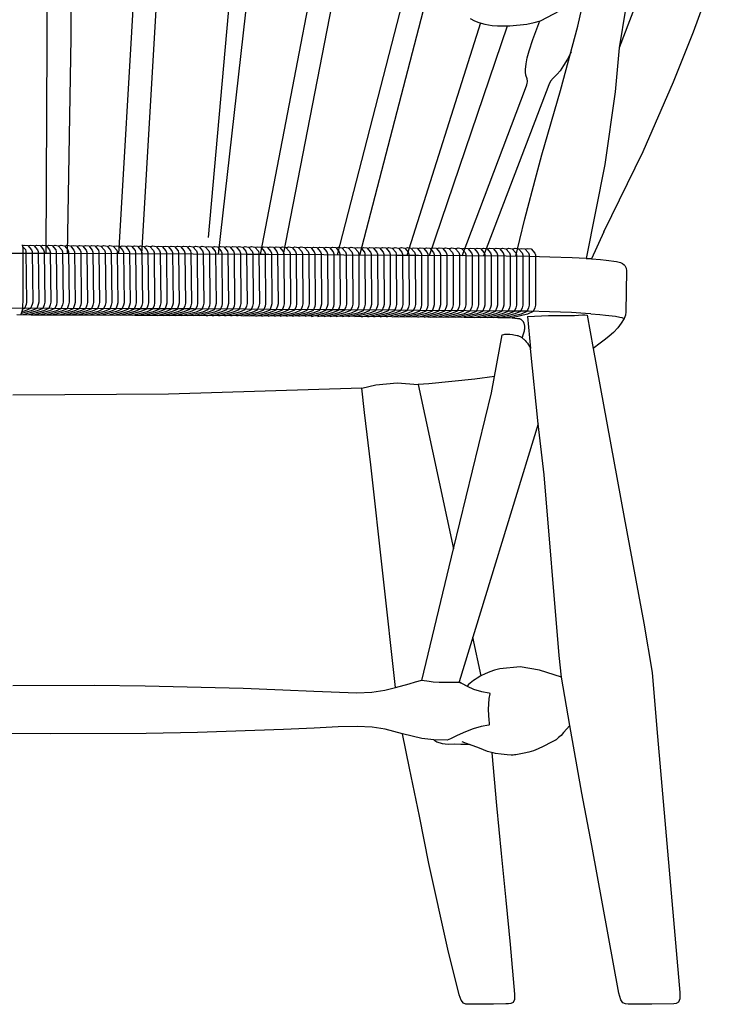
# Model space of a CAD drawing. Units: millimetres. Extents: x -2314 to 405, y -1474 to 554.
# Drawn here: x 7 to 352, y -507 to -17 of the extents above; entities that cross this region are included whole.
import ezdxf

# ---------------------------------------------------------------- set-up
doc = ezdxf.new("R2010")
doc.units = ezdxf.units.MM
doc.layers.get('0').update_dxf_attribs({"true_color": 0x5890e1})

msp = doc.modelspace()

# ---------------------------------------------------------------- linework, layer by layer
at = {"color": 7, "true_color": 0xffffff, "extrusion": (0, 8.74228e-08, 1)}
msp.add_lwpolyline([(318.66, 3.7), (305.37, -31.1)], dxfattribs=at)
at = {"color": 7, "true_color": 0xffffff}
for points in [[(21.63, 147.12, 0), (20.25, -133.39, 0)], [(31.16, -133.43, 0), (32.83, -26.16, 0), (32.73, 140.92, 0)], [(56.68, -133.52, 0), (72.14, 132.57, 0)], [(83.11, 126.45, 0), (67.83, -133.55, 0)], [(101.14, -125.38, 0), (122.52, 114.66, 0)], [(134.02, 114.52, 0), (106.01, -133.72, 0)], [(127.05, -133.83, 0), (169.98, 89.47, 0)], [(181.65, 89.48, 0), (138.31, -133.89, 0)], [(176.35, -134.14, 0), (218.87, 29.26, 0)], [(205.56, 22.87, 0), (165.15, -134.07, 0)], [(297.8, -122.62, 0), (317.24, -82.63, 0), (332.4, -47.98, 0), (342.27, -23.18, 0), (351.65, 2.44, 0)], [(231.28, -16.49, 0), (233.45, -17.74, 0), (235.63, -18.53, 0), (238.58, -19.42, 0), (242.28, -19.98, 0), (244.85, -20.11, 0), (248.96, -20.15, 0), (250.96, -20.12, 0), (259.5, -19.26, 0), (263.13, -18.57, 0), (266.23, -17.65, 0), (282.37, -9.18, 0)], [(253.99, -134.8, 0), (255.95, -126.48, 0), (258.37, -116.19, 0), (264.17, -94.33, 0), (266.85, -84.25, 0), (276.21, -52.31, 0), (284.88, -20.38, 0), (286.84, -11.56, 0)], [(308.5, -11.91, 0), (305.4, -31.1, 0), (303.37, -52.91, 0), (298.29, -89.15, 0), (288.97, -135.93, 0)], [(236.39, -18.76, 0), (199.72, -134.31, 0)], [(227.36, -134.52, 0), (258.8, -51.26, 0), (259.43, -49.5, 0), (259.68, -48.61, 0), (259.77, -48.05, 0), (259.79, -47.76, 0), (259.53, -46.56, 0), (258.98, -44.78, 0), (258.82, -43.18, 0), (258.8, -41.93, 0), (259.05, -39.15, 0), (259.6, -36.11, 0), (260.53, -32.65, 0), (262.47, -27.01, 0), (265.92, -17.74, 0)], [(211.12, -134.4, 0), (249.82, -20.14, 0)], [(281.51, -33.3, 0), (279.69, -36.71, 0), (277.74, -39.87, 0), (275.96, -42.57, 0), (274.55, -44.25, 0), (272.6, -46.16, 0), (271.29, -47.68, 0), (270.31, -49.51, 0), (237.96, -134.6, 0)], [(297.8, -122.62, 0), (291.62, -136.09, 0)], [(8.54, -129.38, 0), (8.71, -129.07, 0), (8.77, -129.3, 0), (8.84, -131.39, 0), (8.86, -132.34, 0), (8.81, -157.44, 0), (8.74, -158.71, 0), (8.67, -160.62, 0), (8.52, -161.81, 0), (7.82, -163.73, 0)], [(11.9, -129.49, 0), (12.82, -129.19, 0), (14.41, -129.42, 0), (16.16, -131.52, 0), (16.47, -132.47, 0), (16.79, -157.57, 0), (16.5, -158.83, 0), (15.77, -160.74, 0), (13.06, -161.93, 0), (7.99, -163.26, 0)], [(8.88, -129.47, 0), (9.81, -129.17, 0), (11.4, -129.4, 0), (13.15, -131.49, 0), (13.45, -132.45, 0), (13.77, -157.54, 0), (13.49, -158.81, 0), (12.76, -160.72, 0), (10.05, -161.9, 0), (8.32, -162.36, 0)], [(8.79, -129.86, 0), (10.14, -131.47, 0), (10.44, -132.42, 0), (10.76, -157.52, 0), (10.48, -158.79, 0), (9.75, -160.7, 0), (8.6, -161.2, 0)], [(14.91, -129.52, 0), (15.84, -129.21, 0), (17.43, -129.45, 0), (19.18, -131.54, 0), (19.48, -132.49, 0), (19.8, -157.59, 0), (19.52, -158.85, 0), (18.79, -160.76, 0), (16.08, -161.95, 0), (8.84, -163.85, 0)], [(17.93, -129.54, 0), (18.85, -129.24, 0), (20.44, -129.47, 0), (22.2, -131.56, 0), (22.5, -132.51, 0), (22.82, -157.61, 0), (22.54, -158.87, 0), (21.8, -160.78, 0), (19.09, -161.97, 0), (11.86, -163.87, 0)], [(20.94, -129.56, 0), (21.87, -129.26, 0), (23.46, -129.49, 0), (25.22, -131.59, 0), (25.52, -132.54, 0), (25.84, -157.63, 0), (25.56, -158.9, 0), (24.82, -160.81, 0), (22.11, -161.99, 0), (14.87, -163.89, 0)], [(23.96, -129.59, 0), (24.89, -129.28, 0), (26.48, -129.52, 0), (28.24, -131.61, 0), (28.55, -132.56, 0), (28.86, -157.66, 0), (28.58, -158.92, 0), (27.84, -160.83, 0), (25.13, -162.01, 0), (17.88, -163.91, 0)], [(26.99, -129.61, 0), (27.92, -129.31, 0), (29.51, -129.54, 0), (31.27, -131.63, 0), (31.57, -132.58, 0), (31.89, -157.68, 0), (31.6, -158.94, 0), (30.87, -160.85, 0), (28.15, -162.04, 0), (20.9, -163.94, 0)], [(30.01, -129.63, 0), (30.94, -129.33, 0), (32.53, -129.56, 0), (34.29, -131.66, 0), (34.6, -132.61, 0), (34.91, -157.7, 0), (34.62, -158.96, 0), (33.89, -160.87, 0), (31.17, -162.06, 0), (23.92, -163.96, 0)], [(33.04, -129.66, 0), (33.97, -129.35, 0), (35.56, -129.59, 0), (37.32, -131.68, 0), (37.63, -132.63, 0), (37.94, -157.72, 0), (37.65, -158.98, 0), (36.92, -160.89, 0), (34.2, -162.08, 0), (26.94, -163.98, 0)], [(36.06, -129.68, 0), (36.99, -129.38, 0), (38.59, -129.61, 0), (40.35, -131.7, 0), (40.66, -132.65, 0), (40.97, -157.74, 0), (40.68, -159.01, 0), (39.95, -160.92, 0), (37.22, -162.1, 0), (29.96, -164, 0)], [(39.09, -129.7, 0), (40.02, -129.4, 0), (41.62, -129.63, 0), (43.38, -131.72, 0), (43.69, -132.68, 0), (44, -157.76, 0), (43.71, -159.03, 0), (42.97, -160.94, 0), (40.25, -162.12, 0), (32.98, -164.02, 0)], [(42.12, -129.73, 0), (43.06, -129.42, 0), (44.65, -129.65, 0), (46.42, -131.75, 0), (46.72, -132.7, 0), (47.03, -157.79, 0), (46.74, -159.05, 0), (46.01, -160.96, 0), (43.28, -162.14, 0), (36.01, -164.04, 0)], [(45.16, -129.75, 0), (46.09, -129.45, 0), (47.69, -129.68, 0), (49.45, -131.77, 0), (49.76, -132.72, 0), (50.06, -157.81, 0), (49.78, -159.07, 0), (49.04, -160.98, 0), (46.31, -162.17, 0), (39.04, -164.07, 0)], [(48.19, -129.77, 0), (49.13, -129.47, 0), (50.72, -129.7, 0), (52.49, -131.79, 0), (52.8, -132.74, 0), (53.1, -157.83, 0), (52.81, -159.09, 0), (52.07, -161, 0), (49.34, -162.19, 0), (42.07, -164.09, 0)], [(51.23, -129.79, 0), (52.16, -129.49, 0), (53.76, -129.72, 0), (55.53, -131.81, 0), (55.84, -132.77, 0), (56.14, -157.85, 0), (55.85, -159.11, 0), (55.11, -161.02, 0), (52.38, -162.21, 0), (45.1, -164.11, 0)], [(54.27, -129.82, 0), (55.2, -129.51, 0), (56.8, -129.75, 0), (58.57, -131.84, 0), (58.88, -132.79, 0), (59.18, -157.87, 0), (58.89, -159.13, 0), (58.15, -161.04, 0), (55.42, -162.23, 0), (48.13, -164.13, 0)], [(57.31, -129.84, 0), (58.24, -129.54, 0), (59.85, -129.77, 0), (61.61, -131.86, 0), (61.92, -132.81, 0), (62.22, -157.89, 0), (61.93, -159.16, 0), (61.19, -161.07, 0), (58.46, -162.25, 0), (51.16, -164.15, 0)], [(60.35, -129.86, 0), (61.29, -129.56, 0), (62.89, -129.79, 0), (64.66, -131.88, 0), (64.97, -132.83, 0), (65.26, -157.91, 0), (64.97, -159.18, 0), (64.23, -161.09, 0), (61.5, -162.27, 0), (54.2, -164.17, 0)], [(63.4, -129.88, 0), (64.33, -129.58, 0), (65.94, -129.81, 0), (67.71, -131.9, 0), (68.01, -132.85, 0), (68.31, -157.94, 0), (68.02, -159.2, 0), (67.28, -161.11, 0), (64.54, -162.29, 0), (57.24, -164.19, 0)], [(66.44, -129.91, 0), (67.38, -129.6, 0), (68.98, -129.83, 0), (70.76, -131.93, 0), (71.06, -132.88, 0), (71.35, -157.96, 0), (71.06, -159.22, 0), (70.32, -161.13, 0), (67.58, -162.31, 0), (60.28, -164.22, 0)], [(69.49, -129.93, 0), (70.43, -129.62, 0), (72.03, -129.86, 0), (73.81, -131.95, 0), (74.11, -132.9, 0), (74.4, -157.98, 0), (74.11, -159.24, 0), (73.37, -161.15, 0), (70.63, -162.34, 0), (63.32, -164.24, 0)], [(72.54, -129.95, 0), (73.48, -129.65, 0), (75.09, -129.88, 0), (76.86, -131.97, 0), (77.17, -132.92, 0), (77.45, -158, 0), (77.16, -159.26, 0), (76.42, -161.17, 0), (73.67, -162.36, 0), (66.36, -164.26, 0)], [(75.59, -129.97, 0), (76.53, -129.67, 0), (78.14, -129.9, 0), (79.91, -131.99, 0), (80.22, -132.94, 0), (80.5, -158.02, 0), (80.21, -159.28, 0), (79.47, -161.19, 0), (76.72, -162.38, 0), (69.4, -164.28, 0)], [(78.65, -129.99, 0), (79.59, -129.69, 0), (81.2, -129.92, 0), (82.97, -132.01, 0), (83.28, -132.96, 0), (83.56, -158.04, 0), (83.26, -159.3, 0), (82.52, -161.21, 0), (79.77, -162.4, 0), (72.45, -164.3, 0)], [(81.7, -130.02, 0), (82.64, -129.71, 0), (84.25, -129.94, 0), (86.03, -132.04, 0), (86.33, -132.99, 0), (86.61, -158.06, 0), (86.32, -159.32, 0), (85.58, -161.23, 0), (82.83, -162.42, 0), (75.5, -164.32, 0)], [(84.76, -130.04, 0), (85.7, -129.73, 0), (87.31, -129.97, 0), (89.09, -132.06, 0), (89.4, -133.01, 0), (89.67, -158.08, 0), (89.38, -159.35, 0), (88.63, -161.25, 0), (85.88, -162.44, 0), (78.55, -164.34, 0)], [(87.82, -130.06, 0), (88.76, -129.76, 0), (90.37, -129.99, 0), (92.15, -132.08, 0), (92.46, -133.03, 0), (92.73, -158.1, 0), (92.44, -159.37, 0), (91.69, -161.27, 0), (88.94, -162.46, 0), (81.6, -164.36, 0)], [(90.88, -130.08, 0), (91.82, -129.78, 0), (93.44, -130.01, 0), (95.22, -132.1, 0), (95.52, -133.05, 0), (95.79, -158.12, 0), (95.5, -159.39, 0), (94.75, -161.3, 0), (92, -162.48, 0), (84.65, -164.38, 0)], [(93.95, -130.1, 0), (94.89, -129.8, 0), (96.5, -130.03, 0), (98.28, -132.12, 0), (98.59, -133.07, 0), (98.85, -158.14, 0), (98.56, -159.41, 0), (97.81, -161.32, 0), (95.06, -162.5, 0), (87.71, -164.4, 0)], [(97.01, -130.13, 0), (97.95, -129.82, 0), (99.57, -130.05, 0), (101.35, -132.14, 0), (101.66, -133.09, 0), (101.92, -158.17, 0), (101.62, -159.43, 0), (100.87, -161.34, 0), (98.12, -162.52, 0), (90.77, -164.42, 0)], [(100.08, -130.15, 0), (101.02, -129.84, 0), (102.64, -130.07, 0), (104.42, -132.16, 0), (104.72, -133.11, 0), (104.98, -158.19, 0), (104.69, -159.45, 0), (103.94, -161.36, 0), (101.18, -162.54, 0), (93.83, -164.44, 0)], [(103.15, -130.17, 0), (104.09, -129.86, 0), (105.71, -130.1, 0), (107.49, -132.19, 0), (107.8, -133.14, 0), (108.05, -158.21, 0), (107.75, -159.47, 0), (107.01, -161.38, 0), (104.24, -162.56, 0), (96.89, -164.46, 0)], [(106.22, -130.19, 0), (107.16, -129.89, 0), (108.78, -130.12, 0), (110.56, -132.21, 0), (110.87, -133.16, 0), (111.12, -158.23, 0), (110.82, -159.49, 0), (110.07, -161.4, 0), (107.31, -162.58, 0), (99.95, -164.48, 0)], [(109.29, -130.21, 0), (110.24, -129.91, 0), (111.86, -130.14, 0), (113.64, -132.23, 0), (113.95, -133.18, 0), (114.19, -158.25, 0), (113.9, -159.51, 0), (113.14, -161.42, 0), (110.38, -162.6, 0), (103.01, -164.51, 0)], [(112.37, -130.23, 0), (113.31, -129.93, 0), (114.93, -130.16, 0), (116.72, -132.25, 0), (117.02, -133.2, 0), (117.26, -158.27, 0), (116.97, -159.53, 0), (116.22, -161.44, 0), (113.45, -162.62, 0), (106.08, -164.53, 0)], [(115.44, -130.25, 0), (116.39, -129.95, 0), (118.01, -130.18, 0), (119.8, -132.27, 0), (120.1, -133.22, 0), (120.34, -158.29, 0), (120.04, -159.55, 0), (119.29, -161.46, 0), (116.52, -162.64, 0), (109.15, -164.55, 0)], [(118.52, -130.27, 0), (119.47, -129.97, 0), (121.09, -130.2, 0), (122.88, -132.29, 0), (123.18, -133.24, 0), (123.42, -158.31, 0), (123.12, -159.57, 0), (122.37, -161.48, 0), (119.6, -162.66, 0), (112.21, -164.57, 0)], [(121.6, -130.3, 0), (122.55, -129.99, 0), (124.17, -130.22, 0), (125.96, -132.31, 0), (126.27, -133.26, 0), (126.49, -158.33, 0), (126.2, -159.59, 0), (125.44, -161.5, 0), (122.67, -162.68, 0), (115.29, -164.59, 0)], [(124.68, -130.32, 0), (125.63, -130.01, 0), (127.26, -130.24, 0), (129.04, -132.33, 0), (129.35, -133.28, 0), (129.57, -158.35, 0), (129.28, -159.61, 0), (128.52, -161.52, 0), (125.75, -162.7, 0), (118.36, -164.61, 0)], [(127.77, -130.34, 0), (128.72, -130.03, 0), (130.34, -130.26, 0), (132.13, -132.35, 0), (132.44, -133.3, 0), (132.66, -158.37, 0), (132.36, -159.63, 0), (131.6, -161.54, 0), (128.83, -162.72, 0), (121.43, -164.63, 0)], [(130.86, -130.36, 0), (131.81, -130.05, 0), (133.43, -130.28, 0), (135.22, -132.37, 0), (135.53, -133.32, 0), (135.74, -158.39, 0), (135.44, -159.65, 0), (134.69, -161.56, 0), (131.91, -162.74, 0), (124.51, -164.65, 0)], [(133.94, -130.38, 0), (134.89, -130.07, 0), (136.52, -130.31, 0), (138.31, -132.39, 0), (138.62, -133.34, 0), (138.83, -158.41, 0), (138.53, -159.67, 0), (137.77, -161.58, 0), (134.99, -162.76, 0), (127.59, -164.67, 0)], [(137.03, -130.4, 0), (137.98, -130.1, 0), (139.61, -130.33, 0), (141.4, -132.41, 0), (141.71, -133.36, 0), (141.91, -158.43, 0), (141.61, -159.69, 0), (140.86, -161.6, 0), (138.08, -162.78, 0), (130.67, -164.69, 0)], [(140.13, -130.42, 0), (141.08, -130.12, 0), (142.71, -130.35, 0), (144.5, -132.44, 0), (144.8, -133.38, 0), (145, -158.45, 0), (144.7, -159.71, 0), (143.94, -161.62, 0), (141.16, -162.8, 0), (133.75, -164.71, 0)], [(143.22, -130.44, 0), (144.17, -130.14, 0), (145.8, -130.37, 0), (147.59, -132.46, 0), (147.9, -133.41, 0), (148.09, -158.47, 0), (147.79, -159.73, 0), (147.03, -161.64, 0), (144.25, -162.82, 0), (136.83, -164.72, 0)], [(146.31, -130.46, 0), (147.27, -130.16, 0), (148.9, -130.39, 0), (150.69, -132.48, 0), (151, -133.43, 0), (151.19, -158.49, 0), (150.89, -159.75, 0), (150.13, -161.66, 0), (147.34, -162.84, 0), (139.92, -164.74, 0)], [(149.41, -130.48, 0), (150.37, -130.18, 0), (152, -130.41, 0), (153.79, -132.5, 0), (154.1, -133.45, 0), (154.28, -158.51, 0), (153.98, -159.77, 0), (153.22, -161.67, 0), (150.43, -162.86, 0), (143, -164.76, 0)], [(152.51, -130.5, 0), (153.47, -130.2, 0), (155.1, -130.43, 0), (156.89, -132.52, 0), (157.2, -133.47, 0), (157.38, -158.52, 0), (157.08, -159.79, 0), (156.31, -161.69, 0), (153.52, -162.88, 0), (146.09, -164.78, 0)], [(155.61, -130.52, 0), (156.57, -130.22, 0), (158.2, -130.45, 0), (159.99, -132.54, 0), (160.3, -133.49, 0), (160.47, -158.54, 0), (160.17, -159.81, 0), (159.41, -161.71, 0), (156.62, -162.9, 0), (149.18, -164.8, 0)], [(158.72, -130.54, 0), (159.67, -130.24, 0), (161.31, -130.47, 0), (163.1, -132.56, 0), (163.41, -133.51, 0), (163.57, -158.56, 0), (163.27, -159.82, 0), (162.51, -161.73, 0), (159.72, -162.92, 0), (152.27, -164.82, 0)], [(161.82, -130.56, 0), (162.78, -130.26, 0), (164.41, -130.49, 0), (166.21, -132.58, 0), (166.51, -133.53, 0), (166.68, -158.58, 0), (166.37, -159.84, 0), (165.61, -161.75, 0), (162.81, -162.94, 0), (155.37, -164.84, 0)], [(164.93, -130.58, 0), (165.89, -130.28, 0), (167.52, -130.51, 0), (169.32, -132.6, 0), (169.62, -133.55, 0), (169.78, -158.6, 0), (169.48, -159.86, 0), (168.71, -161.77, 0), (165.91, -162.96, 0), (158.46, -164.86, 0)], [(168.04, -130.6, 0), (168.99, -130.3, 0), (170.63, -130.53, 0), (172.43, -132.62, 0), (172.73, -133.57, 0), (172.88, -158.62, 0), (172.58, -159.88, 0), (171.82, -161.79, 0), (169.02, -162.98, 0), (161.56, -164.88, 0)], [(171.15, -130.62, 0), (172.11, -130.32, 0), (173.74, -130.55, 0), (175.54, -132.64, 0), (175.85, -133.58, 0), (175.99, -158.64, 0), (175.69, -159.9, 0), (174.92, -161.81, 0), (172.12, -163, 0), (164.66, -164.9, 0)], [(174.26, -130.64, 0), (175.22, -130.34, 0), (176.86, -130.57, 0), (178.66, -132.65, 0), (178.96, -133.6, 0), (179.1, -158.66, 0), (178.8, -159.92, 0), (178.03, -161.83, 0), (175.23, -163.01, 0), (167.76, -164.92, 0)], [(177.37, -130.66, 0), (178.33, -130.36, 0), (179.97, -130.59, 0), (181.77, -132.67, 0), (182.08, -133.62, 0), (182.21, -158.68, 0), (181.91, -159.94, 0), (181.14, -161.85, 0), (178.33, -163.03, 0), (170.86, -164.94, 0)], [(180.49, -130.68, 0), (181.45, -130.38, 0), (183.09, -130.61, 0), (184.89, -132.69, 0), (185.2, -133.64, 0), (185.32, -158.7, 0), (185.02, -159.96, 0), (184.25, -161.87, 0), (181.44, -163.05, 0), (173.97, -164.96, 0)], [(183.61, -130.7, 0), (184.57, -130.4, 0), (186.21, -130.63, 0), (188.01, -132.71, 0), (188.32, -133.66, 0), (188.44, -158.72, 0), (188.13, -159.98, 0), (187.36, -161.88, 0), (184.55, -163.07, 0), (177.07, -164.98, 0)], [(186.73, -130.72, 0), (187.69, -130.42, 0), (189.33, -130.65, 0), (191.13, -132.73, 0), (191.44, -133.68, 0), (191.55, -158.73, 0), (191.25, -160, 0), (190.48, -161.9, 0), (187.66, -163.09, 0), (180.18, -164.99, 0)], [(189.85, -130.74, 0), (190.81, -130.43, 0), (192.46, -130.67, 0), (194.26, -132.75, 0), (194.56, -133.7, 0), (194.67, -158.75, 0), (194.36, -160.01, 0), (193.59, -161.92, 0), (190.78, -163.11, 0), (183.29, -165.01, 0)], [(192.98, -130.76, 0), (193.94, -130.45, 0), (195.58, -130.68, 0), (197.38, -132.77, 0), (197.69, -133.72, 0), (197.79, -158.77, 0), (197.48, -160.03, 0), (196.71, -161.94, 0), (193.89, -163.13, 0), (186.4, -165.03, 0)], [(196.1, -130.78, 0), (197.07, -130.47, 0), (198.71, -130.7, 0), (200.51, -132.79, 0), (200.82, -133.74, 0), (200.91, -158.79, 0), (200.6, -160.05, 0), (199.83, -161.96, 0), (197.01, -163.15, 0), (189.51, -165.05, 0)], [(199.23, -130.8, 0), (200.19, -130.49, 0), (201.84, -130.72, 0), (203.64, -132.81, 0), (203.95, -133.76, 0), (204.03, -158.81, 0), (203.73, -160.07, 0), (202.95, -161.98, 0), (200.13, -163.16, 0), (192.63, -165.07, 0)], [(202.36, -130.82, 0), (203.32, -130.51, 0), (204.97, -130.74, 0), (206.77, -132.83, 0), (207.08, -133.78, 0), (207.16, -158.83, 0), (206.85, -160.09, 0), (206.07, -162, 0), (203.25, -163.18, 0), (195.75, -165.09, 0)], [(205.49, -130.84, 0), (206.46, -130.53, 0), (208.1, -130.76, 0), (209.91, -132.85, 0), (210.21, -133.8, 0), (210.29, -158.85, 0), (209.98, -160.11, 0), (209.2, -162.01, 0), (206.38, -163.2, 0), (198.86, -165.11, 0)], [(208.62, -130.85, 0), (209.59, -130.55, 0), (211.24, -130.78, 0), (213.04, -132.87, 0), (213.35, -133.82, 0), (213.41, -158.86, 0), (213.1, -160.13, 0), (212.32, -162.03, 0), (209.5, -163.22, 0), (201.98, -165.12, 0)], [(211.76, -130.87, 0), (212.73, -130.57, 0), (214.38, -130.8, 0), (216.18, -132.89, 0), (216.48, -133.83, 0), (216.54, -158.88, 0), (216.23, -160.14, 0), (215.45, -162.05, 0), (212.63, -163.24, 0), (205.11, -165.14, 0)], [(214.9, -130.89, 0), (215.86, -130.59, 0), (217.51, -130.82, 0), (219.32, -132.9, 0), (219.62, -133.85, 0), (219.68, -158.9, 0), (219.36, -160.16, 0), (218.58, -162.07, 0), (215.76, -163.26, 0), (208.23, -165.16, 0)], [(218.03, -130.91, 0), (219, -130.61, 0), (220.66, -130.84, 0), (222.46, -132.92, 0), (222.76, -133.87, 0), (222.81, -158.92, 0), (222.5, -160.18, 0), (221.72, -162.09, 0), (218.89, -163.27, 0), (211.35, -165.18, 0)], [(221.18, -130.93, 0), (222.14, -130.63, 0), (223.8, -130.85, 0), (225.6, -132.94, 0), (225.91, -133.89, 0), (225.94, -158.94, 0), (225.63, -160.2, 0), (224.85, -162.11, 0), (222.02, -163.29, 0), (214.48, -165.2, 0)], [(224.32, -130.95, 0), (225.29, -130.64, 0), (226.94, -130.87, 0), (228.75, -132.96, 0), (229.05, -133.91, 0), (229.08, -158.95, 0), (228.77, -160.22, 0), (227.98, -162.12, 0), (225.15, -163.31, 0), (217.61, -165.22, 0)], [(227.46, -130.97, 0), (228.43, -130.66, 0), (230.09, -130.89, 0), (231.89, -132.98, 0), (232.2, -133.93, 0), (232.22, -158.97, 0), (231.91, -160.23, 0), (231.12, -162.14, 0), (228.29, -163.33, 0), (220.74, -165.23, 0)], [(230.61, -130.99, 0), (231.58, -130.68, 0), (233.24, -130.91, 0), (235.04, -133, 0), (235.35, -133.95, 0), (235.36, -158.99, 0), (235.05, -160.25, 0), (234.26, -162.16, 0), (231.42, -163.35, 0), (223.87, -165.25, 0)], [(233.76, -131, 0), (234.73, -130.7, 0), (236.39, -130.93, 0), (238.19, -133.01, 0), (238.5, -133.96, 0), (238.5, -159.01, 0), (238.19, -160.27, 0), (237.4, -162.18, 0), (234.56, -163.36, 0), (227.01, -165.27, 0)], [(236.91, -131.02, 0), (237.88, -130.72, 0), (239.54, -130.95, 0), (241.35, -133.03, 0), (241.65, -133.98, 0), (241.65, -159.03, 0), (241.33, -160.29, 0), (240.54, -162.19, 0), (237.7, -163.38, 0), (230.14, -165.29, 0)], [(240.06, -131.04, 0), (241.03, -130.74, 0), (242.69, -130.97, 0), (244.5, -133.05, 0), (244.8, -134, 0), (244.79, -159.04, 0), (244.48, -160.3, 0), (243.69, -162.21, 0), (240.84, -163.4, 0), (233.28, -165.31, 0)], [(243.21, -131.06, 0), (244.19, -130.75, 0), (245.85, -130.98, 0), (247.66, -133.07, 0), (247.96, -134.02, 0), (247.94, -159.06, 0), (247.62, -160.32, 0), (246.83, -162.23, 0), (243.99, -163.42, 0), (236.42, -165.32, 0)], [(246.37, -131.08, 0), (247.35, -130.77, 0), (249.01, -131, 0), (250.81, -133.09, 0), (251.12, -134.04, 0), (251.09, -159.08, 0), (250.77, -160.34, 0), (249.98, -162.25, 0), (247.13, -163.43, 0), (239.56, -165.34, 0)], [(249.53, -131.09, 0), (250.5, -130.79, 0), (252.17, -131.02, 0), (253.97, -133.11, 0), (254.28, -134.05, 0), (254.24, -159.1, 0), (253.92, -160.36, 0), (253.13, -162.27, 0), (250.28, -163.45, 0), (242.7, -165.36, 0)], [(252.69, -131.11, 0), (253.66, -130.81, 0), (255.33, -131.04, 0), (257.14, -133.12, 0), (257.44, -134.07, 0), (257.39, -159.11, 0), (257.08, -160.38, 0), (256.28, -162.28, 0), (253.43, -163.47, 0), (245.85, -165.38, 0)], [(255.85, -131.13, 0), (256.83, -130.83, 0), (258.49, -131.06, 0), (260.3, -133.14, 0), (260.6, -134.09, 0), (260.55, -159.13, 0), (260.23, -160.39, 0), (259.44, -162.3, 0), (256.58, -163.49, 0), (248.99, -165.39, 0)], [(259.01, -131.15, 0), (259.99, -130.84, 0), (261.65, -131.07, 0), (263.46, -133.16, 0), (263.77, -134.11, 0), (263.71, -159.15, 0), (263.39, -160.41, 0), (262.59, -162.32, 0), (259.74, -163.5, 0), (252.14, -165.41, 0)], [(291.62, -136.09, 0), (288.96, -135.93, 0), (281.98, -135.55, 0), (270.96, -135.17, 0), (260.54, -134.88, 0), (249.18, -134.74, 0), (229.33, -134.57, 0), (205.64, -134.4, 0), (194.28, -134.31, 0), (168.53, -134.14, 0), (158.51, -134.07, 0), (131.23, -133.89, 0), (119.9, -133.83, 0), (93.54, -133.69, 0), (62.18, -133.55, 0), (23.17, -133.42, 0), (2.65, -133.33, 0)], [(288.96, -135.93, 0), (291.62, -136.09, 0), (296.1, -136.43, 0), (298.94, -136.75, 0), (303.95, -137.42, 0), (306.01, -137.95, 0), (307, -138.41, 0), (307.76, -138.97, 0), (308.11, -139.38, 0), (308.76, -140.7, 0), (308.95, -141.99, 0), (308.67, -162.39, 0), (308.51, -163.99, 0), (307.83, -165.77, 0), (306.42, -168.02, 0), (304.76, -170.38, 0), (302.49, -172.67, 0), (300.37, -174.49, 0), (298.55, -176.01, 0), (295.89, -177.96, 0), (292.44, -180.58, 0), (307.84, -264.62, 0), (317.54, -317.25, 0), (321.82, -341.84, 0), (324.12, -369.74, 0), (335.57, -500.97, 0), (335.5, -504.14, 0), (334.81, -505.72, 0), (333.72, -506.32, 0), (332.49, -506.53, 0), (321.54, -506.66, 0), (309.75, -506.79, 0), (308.47, -506.61, 0), (307.23, -506.05, 0), (306.12, -504.49, 0), (305.23, -501.33, 0), (291.68, -427.78, 0), (286.73, -401.84, 0), (280.76, -368.14, 0), (276.64, -344.08, 0), (275.6, -333.4, 0), (268.01, -243.39, 0), (265.12, -218.16, 0), (261.23, -180.59, 0)], [(291.31, -163.34, 0), (288.66, -163.17, 0), (281.7, -162.8, 0), (270.71, -162.42, 0), (260.33, -162.14, 0), (249, -162, 0), (229.21, -161.83, 0), (205.58, -161.66, 0), (194.24, -161.58, 0), (168.55, -161.41, 0), (158.55, -161.35, 0), (131.31, -161.17, 0), (120.01, -161.12, 0), (93.68, -160.99, 0), (62.36, -160.85, 0), (23.37, -160.74, 0), (2.45, -160.65, 0)], [(5.83, -163.8, 0), (13.01, -163.85, 0), (39.67, -163.93, 0), (64.63, -164.01, 0), (90.47, -164.12, 0), (117.24, -164.24, 0), (156.14, -164.46, 0), (228.36, -164.98, 0), (245.07, -165.14, 0), (249.73, -165.29, 0), (252.16, -165.41, 0), (254.88, -165.64, 0), (255, -165.64, 0), (255.12, -165.65, 0), (255.25, -165.66, 0), (255.37, -165.68, 0), (255.49, -165.7, 0), (255.6, -165.73, 0), (255.72, -165.76, 0), (255.83, -165.8, 0), (255.94, -165.84, 0), (256.05, -165.89, 0), (256.16, -165.94, 0), (256.27, -166, 0), (256.37, -166.06, 0), (256.47, -166.13, 0), (256.57, -166.2, 0), (256.67, -166.28, 0), (256.87, -166.45, 0), (257.07, -166.64, 0), (257.26, -166.85, 0), (257.45, -167.08, 0), (257.54, -167.21, 0), (257.62, -167.33, 0), (257.7, -167.46, 0), (257.78, -167.6, 0), (257.85, -167.74, 0), (257.91, -167.88, 0), (257.97, -168.03, 0), (258.03, -168.17, 0), (258.12, -168.48, 0), (258.19, -168.8, 0), (258.25, -169.14, 0), (258.29, -169.49, 0), (258.31, -169.86, 0), (258.31, -170.25, 0), (258.28, -170.66, 0), (258.24, -171.09, 0), (258.17, -171.55, 0), (258.08, -172.02, 0), (257.83, -173.02, 0), (257.5, -174.09, 0), (257.09, -175.24, 0)], [(259.81, -164.79, 0), (270.28, -164.2, 0), (280.77, -164.21, 0), (282.01, -164.22, 0), (283.11, -164.18, 0), (285.1, -164.04, 0), (287.1, -163.94, 0), (288.2, -163.95, 0), (289.43, -164.02, 0)], [(259.81, -164.79, 0), (261.23, -180.59, 0)], [(289.43, -164.02, 0), (292.44, -180.58, 0)], [(291.31, -163.34, 0), (295.78, -163.66, 0), (298.6, -163.98, 0), (303.59, -164.64, 0), (305.65, -165.03, 0), (306.64, -165.3, 0), (307.83, -165.77, 0)], [(207.18, -345.74, 0), (222.97, -280.27, 0), (241.9, -202.76, 0), (247.12, -173.88, 0), (248.05, -173.66, 0), (248.48, -173.58, 0), (248.92, -173.52, 0), (249.36, -173.48, 0), (249.84, -173.47, 0), (250.35, -173.49, 0), (250.92, -173.55, 0), (252.27, -173.71, 0), (253.01, -173.81, 0), (253.79, -173.95, 0), (254.57, -174.13, 0), (254.95, -174.24, 0), (255.33, -174.37, 0), (255.7, -174.51, 0), (256.06, -174.68, 0), (256.41, -174.87, 0), (256.58, -174.97, 0), (256.74, -175.07, 0), (257.06, -175.3, 0), (257.37, -175.55, 0), (257.68, -175.8, 0), (257.99, -176.08, 0), (258.28, -176.37, 0), (258.58, -176.67, 0), (259.15, -177.33, 0), (259.7, -178.05, 0), (260.23, -178.84, 0), (260.74, -179.68, 0), (261.23, -180.59, 0)], [(243.31, -194.56, 0), (233.62, -195.88, 0), (210.76, -198.19, 0), (205.46, -198.57, 0), (222.97, -280.27, 0)], [(194.2, -349.16, 0), (181.82, -238.48, 0), (178.68, -212.49, 0), (177.38, -200.45, 0), (81.37, -203.32, 0), (3.93, -203.79, 0)], [(177.38, -200.45, 0), (184.42, -198.74, 0), (194.92, -197.74, 0), (205.44, -198.58, 0)], [(265.12, -218.16, 0), (225.84, -346.46, 0)], [(232.41, -324.27, 0), (236.64, -343.5, 0)], [(276.64, -344.08, 0), (265.71, -340.61, 0), (256.18, -338.98, 0), (246.04, -339.9, 0), (243.45, -340.67, 0), (241.03, -341.52, 0), (238.75, -342.47, 0), (236.64, -343.5, 0), (234.68, -344.62, 0), (233.76, -345.21, 0), (232.88, -345.82, 0), (232.04, -346.46, 0), (231.23, -347.11, 0), (230.47, -347.79, 0), (229.74, -348.5, 0)], [(225.84, -346.46, 0), (226.71, -346.98, 0), (229.74, -348.5, 0), (232.92, -350.03, 0), (236.94, -351.2, 0), (240.74, -351.81, 0), (240.95, -351.95, 0), (241.02, -352.36, 0), (240.52, -354.77, 0), (240.15, -360.15, 0), (240.51, -365.59, 0), (240.69, -366.56, 0), (240.76, -367.3, 0), (240.68, -367.79, 0), (240.48, -368.01, 0), (236.77, -368.61, 0), (232.77, -369.77, 0), (228.93, -371.31, 0), (224.89, -373.18, 0), (221.56, -374.75, 0), (219.81, -375.4, 0), (213.25, -375.25, 0), (207.25, -374.55, 0), (197.67, -372.21, 0), (189.03, -370.01, 0), (182.61, -368.98, 0), (175.02, -368.63, 0), (165.61, -368.82, 0), (153.72, -369.38, 0), (138.43, -370.13, 0), (95.75, -371.56, 0), (70.14, -372.03, 0), (22.78, -372.27, 0), (3.41, -372.18, 0)], [(3.88, -348.18, 0), (44.42, -348.13, 0), (69.72, -348.39, 0), (118.49, -349.56, 0), (138.16, -350.34, 0), (153.5, -351.11, 0), (174.85, -351.87, 0), (182.45, -351.52, 0), (188.86, -350.49, 0), (194.2, -349.16, 0), (200.94, -347.34, 0), (204.1, -346.38, 0), (207.21, -345.62, 0), (210.84, -346.07, 0), (212.95, -346.43, 0), (215.94, -346.63, 0), (224.91, -346.62, 0), (225.81, -346.55, 0), (225.84, -346.46, 0), (229.74, -348.5, 0), (232.92, -350.03, 0), (236.94, -351.2, 0), (240.74, -351.81, 0), (240.92, -351.93, 0)], [(280.76, -368.14, 0), (277.75, -371.64, 0), (276.44, -373.03, 0), (275.25, -374.18, 0), (274.37, -374.96, 0), (274.2, -375.09, 0), (274.04, -375.21, 0), (273.88, -375.31, 0), (273.72, -375.41, 0), (271.76, -376.41, 0), (267.59, -378.55, 0), (265.13, -379.71, 0), (263.92, -380.22, 0), (262.77, -380.66, 0), (261.64, -381.03, 0), (260.47, -381.37, 0), (258.12, -381.94, 0), (254.04, -382.7, 0), (253.29, -382.8, 0), (252.67, -382.86, 0), (252.14, -382.88, 0), (251.66, -382.87, 0), (249.65, -382.7, 0), (246.74, -382.4, 0), (243.87, -381.98, 0), (242.76, -381.76, 0), (241.8, -381.53, 0), (239.93, -380.98, 0), (237.91, -380.3, 0), (235.86, -379.48, 0), (230.89, -377.61, 0)], [(242.03, -381.78, 0), (244.44, -407.93, 0), (246.72, -431.83, 0), (249.05, -455.01, 0), (251.09, -477, 0), (253.31, -501.72, 0), (253.3, -504.48, 0), (252.64, -505.86, 0), (251.56, -506.38, 0), (250.34, -506.56, 0), (249, -506.58, 0), (242.95, -506.65, 0), (231.75, -506.77, 0), (230.41, -506.79, 0), (229.13, -506.64, 0), (227.88, -506.14, 0), (226.74, -504.79, 0), (225.8, -502.04, 0), (220.13, -479.39, 0), (210.74, -436.8, 0), (206.03, -413.26, 0), (201.12, -389.33, 0), (197.67, -372.21, 0)], [(213.25, -375.25, 0), (214.77, -376.29, 0), (217.42, -377.1, 0), (220.26, -377.36, 0), (223.73, -377.29, 0), (226.57, -377.36, 0), (228.92, -377.49, 0), (230.85, -377.59, 0)], [(230.85, -377.59, 0), (227.3, -376.26, 0)]]:
    msp.add_polyline3d(points, dxfattribs=at)

doc.saveas('drawing.dxf')
